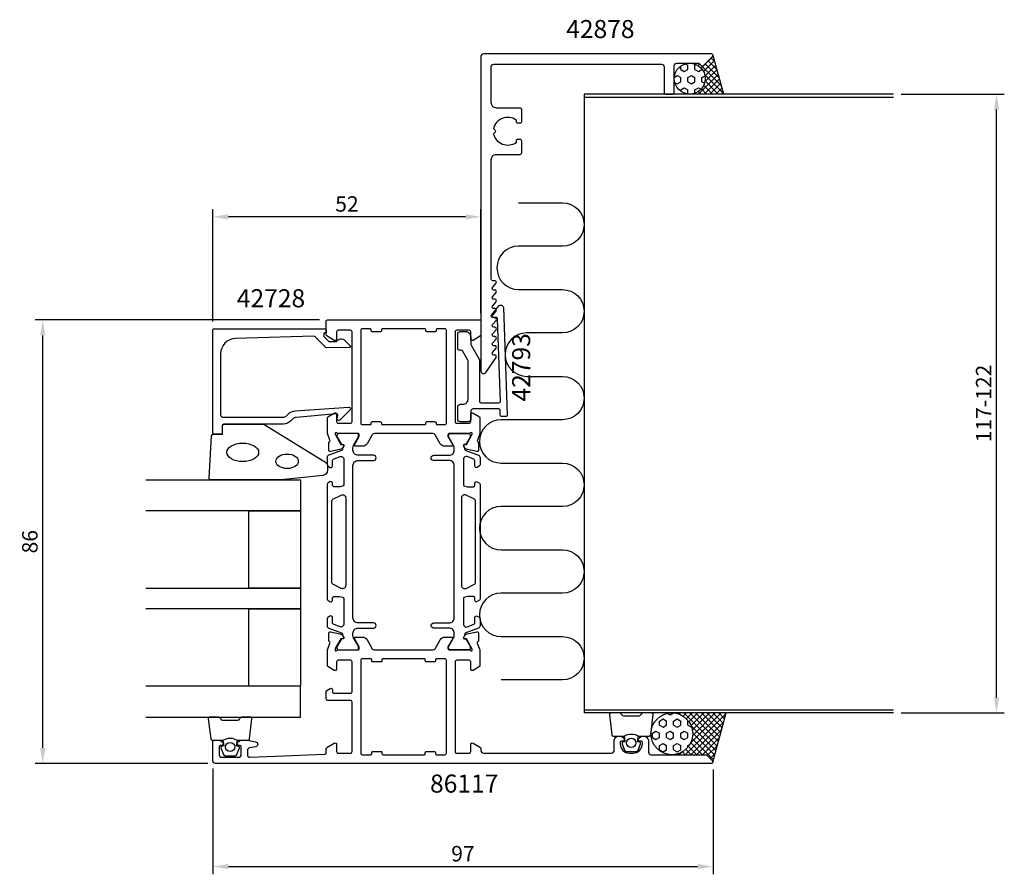
# Model space of a CAD drawing. Extents: x -37 to 153, y -21 to 144.
import ezdxf
from ezdxf.enums import TextEntityAlignment as Align

# ---------------------------------------------------------------- set-up
doc = ezdxf.new("R2010")
doc.units = 0
doc.header["$LTSCALE"] = 4
doc.layers.get('Defpoints').update_dxf_attribs({"linetype": 'CONTINUOUS'})
for name, color, linetype in [('sapa_anslutning', 6, 'CONTINUOUS'), ('sapa_artikelnr', 4, 'CONTINUOUS'), ('sapa_fogband', 2, 'CONTINUOUS'), ('sapa_fyllning', 4, 'CONTINUOUS'), ('sapa_glas', 4, 'CONTINUOUS'), ('sapa_matt', 1, 'CONTINUOUS'), ('sapa_profil', 7, 'CONTINUOUS')]:
    doc.layers.add(name, color=color, linetype=linetype)
doc.styles.add('ISO', font='isocpeur.ttf')
doc.dimstyles.new('MASKIN', dxfattribs={"dimscale": 0, "dimtxt": 3, "dimasz": 3, "dimexe": 1.5, "dimexo": 1.5, "dimgap": 1, "dimtad": 1, "dimdec": 8, "dimlfac": -1, "dimdsep": 46, "dimtxsty": 'ISO', "dimcen": -5, "dimclrd": 256, "dimclre": 256, "dimclrt": 2, "dimazin": 2, "dimtfac": 1, "dimtdec": 8, "dimtmove": 0, "dimatfit": 3, "dimfxl": 1.5, "dimtolj": 1, "dimarcsym": 0})

# ---------------------------------------------------------------- blocks, each defined once
blk = doc.blocks.new('*D78')
at = {"layer": 'Defpoints', "color": 0, "transparency": 16777216}
for p in [(132, 129.8), (152, 129.8), (132, 9.8)]:
    blk.add_point(p, dxfattribs=at)
at = {"layer": 'sapa_matt', "lineweight": -2, "transparency": 16777216}
for p, q in [((133.5, 129.8), (153.5, 129.8)), ((152, 12.8), (152, 126.8)), ((133.5, 9.8), (153.5, 9.8))]:
    blk.add_line(p, q, dxfattribs=at)
at = {"layer": 'sapa_matt', "transparency": 16777216}
for points in [[(151.5, 126.8), (152.5, 126.8), (152, 129.8)], [(151.5, 12.8), (152.5, 12.8), (152, 9.8)]]:
    blk.add_solid(points, dxfattribs=at)
at = {"layer": 'sapa_matt', "color": 2, "transparency": 16777216, "insert": (149.5, 69.8), "char_height": 3, "attachment_point": 5, "rotation": 90, "style": 'ISO'}
blk.add_mtext('\\A1;117-122', dxfattribs=at)
blk = doc.blocks.new('*D77')
at = {"layer": 'Defpoints', "color": 0, "transparency": 16777216}
for p in [(0, 106), (0, 84.2), (52, 85.8)]:
    blk.add_point(p, dxfattribs=at)
at = {"layer": 'sapa_matt', "lineweight": -2, "transparency": 16777216}
for p, q in [((0, 85.7), (0, 107.5)), ((52, 87.3), (52, 107.5)), ((49, 106), (3, 106))]:
    blk.add_line(p, q, dxfattribs=at)
at = {"layer": 'sapa_matt', "transparency": 16777216}
for points in [[(3, 106.5), (3, 105.5), (0, 106)], [(49, 106.5), (49, 105.5), (52, 106)]]:
    blk.add_solid(points, dxfattribs=at)
at = {"layer": 'sapa_matt', "color": 2, "transparency": 16777216, "insert": (26, 108.5), "char_height": 3, "attachment_point": 5, "style": 'ISO'}
blk.add_mtext('\\A1;52', dxfattribs=at)
blk = doc.blocks.new('*D76')
at = {"layer": 'Defpoints', "color": 0, "transparency": 16777216}
for p in [(-33, 86), (22.2, 86), (0.5, 0)]:
    blk.add_point(p, dxfattribs=at)
at = {"layer": 'sapa_matt', "lineweight": -2, "transparency": 16777216}
for p, q in [((20.7, 86), (-34.5, 86)), ((-33, 3), (-33, 83)), ((-1, 0), (-34.5, 0))]:
    blk.add_line(p, q, dxfattribs=at)
at = {"layer": 'sapa_matt', "transparency": 16777216}
for points in [[(-33.5, 83), (-32.5, 83), (-33, 86)], [(-33.5, 3), (-32.5, 3), (-33, 0)]]:
    blk.add_solid(points, dxfattribs=at)
at = {"layer": 'sapa_matt', "color": 2, "transparency": 16777216, "insert": (-35.5, 43), "char_height": 3, "attachment_point": 5, "rotation": 90, "style": 'ISO'}
blk.add_mtext('\\A1;86', dxfattribs=at)
blk = doc.blocks.new('*D75')
at = {"layer": 'Defpoints', "color": 0, "transparency": 16777216}
for p in [(0, 0.5), (97, 0.3), (97, -20)]:
    blk.add_point(p, dxfattribs=at)
at = {"layer": 'sapa_matt', "lineweight": -2, "transparency": 16777216}
for p, q in [((0, -1), (0, -21.5)), ((97, -1.2), (97, -21.5)), ((3, -20), (94, -20))]:
    blk.add_line(p, q, dxfattribs=at)
at = {"layer": 'sapa_matt', "transparency": 16777216}
for points in [[(3, -19.5), (3, -20.5), (0, -20)], [(94, -19.5), (94, -20.5), (97, -20)]]:
    blk.add_solid(points, dxfattribs=at)
at = {"layer": 'sapa_matt', "color": 2, "transparency": 16777216, "insert": (48.5, -17.5), "char_height": 3, "attachment_point": 5, "style": 'ISO'}
blk.add_mtext('\\A1;97', dxfattribs=at)

msp = doc.modelspace()

# ---------------------------------------------------------------- hatches: boundary and pattern name
at = {"layer": 'sapa_fyllning'}
h = msp.add_hatch(dxfattribs=at)
h.set_pattern_fill('HEX', color=256, scale=0.25, angle=-90, style=0)
h.set_pattern_definition([(90, (21.9994, 6), (1.374815, 3e-16), [0.79375, -1.5875]), (330, (21.9994, 6), (-0.687407, -1.190625), [0.79375, -1.5875]), (30, (21.9994, 6.7937), (0.687408, -1.190625), [0.79375, -1.5875])])
h.paths.add_polyline_path([(89.499432, 132.80057044, 1), (95.499432, 132.80057044, 1)])
h = msp.add_hatch(dxfattribs=at)
h.set_pattern_fill('ANSI37', color=256, scale=0.25, angle=-90, style=0)
h.set_pattern_definition([(45, (21.9994, 6), (0.561266, -0.561266), []), (315, (21.9994, 6), (-0.561266, -0.561266), [])])
h.paths.add_polyline_path([(99.0196338, 129.80057044), (92.499432, 129.80057044, 1), (92.499432, 135.80057044), (94.08521844, 135.80057044, -0.1989123674), (94.29735047, 135.71270248), (94.5630359, 135.44701705, 0.4142135624), (95.27014268, 135.44701705), (96.91156403, 137.08843841, 0.2679491924), (96.98920975, 137.37821616)])
h = msp.add_hatch(dxfattribs=at)
h.set_pattern_fill('HEX', color=256, scale=0.25, angle=-90, style=0)
h.set_pattern_definition([(90, (21.9994, -14), (1.374815, 3e-16), [0.79375, -1.5875]), (330, (21.9994, -14), (-0.687407, -1.190625), [0.79375, -1.5875]), (30, (21.9994, -13.2063), (0.687408, -1.190625), [0.79375, -1.5875])])
h.paths.add_polyline_path([(85.0036323, 6.24799784), (84.99957638, 6.21406878, 0.0286974019), (84.97293568, 5.75028522, 1), (93.07350612, 5.75028522, 0.9402247308)])
h = msp.add_hatch(dxfattribs=at)
h.set_pattern_fill('ANSI37', color=256, scale=0.25, angle=-90, style=0)
h.set_pattern_definition([(45, (21.9994, -14), (0.561266, -0.561266), []), (315, (21.9994, -14), (-0.561266, -0.561266), [])])
h.paths.add_polyline_path([(99.55670712, 9.80057044), (96.99023184, 0.22235429, 0.2679491924), (96.91258613, 0.51213203), (95.87116477, 1.55355339, 0.1989123674), (95.51761138, 1.7), (89.0232209, 1.7, 1), (89.0232209, 9.80057044)])

# ---------------------------------------------------------------- linework, layer by layer
at = {"layer": 'sapa_anslutning'}
for p, q in [((96.98920975, 137.37821616), (99.0196338, 129.80057044)), ((131.999432, 129.80057044), (71.999432, 129.80057044)), ((71.999432, 129.80057044), (71.999432, 9.80057044)), ((71.999432, 129.20057044), (131.999432, 129.20057044)), ((71.999432, 10.40057044), (131.999432, 10.40057044)), ((131.999432, 9.80057044), (71.999432, 9.80057044)), ((96.99023184, 0.22235429), (99.55670712, 9.80057044))]:
    msp.add_line(p, q, dxfattribs=at)
msp.add_lwpolyline([(59.30203239, 108.71608635), (67.7934317, 108.71608635, -1), (67.7934317, 100.30408576), (59.30203239, 100.30408576, 1), (59.30203239, 91.89208517), (67.7934317, 91.89208517, -1), (67.7934317, 83.48008458), (60.88639637, 83.48008458, 1), (60.88639637, 75.06808399), (67.7934317, 75.06808399, -1), (67.7934317, 66.6560834), (55.90030993, 66.6560834, 1), (55.90030993, 58.24408281), (67.7934317, 58.24408281, -1), (67.7934317, 49.83208222), (55.90030993, 49.83208222, 1), (55.90030993, 41.42008163), (67.7934317, 41.42008163, -1), (67.7934317, 33.00808104), (55.90030993, 33.00808104, 1), (55.90030993, 24.59608045), (67.7934317, 24.59608045, -1), (67.7934317, 16.18407986), (55.90030993, 16.18407986)], format="xyb", dxfattribs=at)
for centre, radius in [((92.499432, 132.80057044), 3), ((89.0232209, 5.75028522), 4.05028522)]:
    msp.add_circle(centre, radius, dxfattribs=at)
at = {"layer": 'sapa_fogband', "color": 2}
msp.add_lwpolyline([(13.23772665, 55.02359225), (-0.442738, 55.02359225, -0.4279663351), (-0.74241056, 55.33760483), (-0.25611066, 63.53760483, -0.4005932429), (0.04356191, 63.82359225), (1.857262, 63.82359225), (1.857262, 65.52359225, -0.4142135624), (2.157262, 65.82359225), (9.57604277, 65.82359225, -0.1379343941), (10.09726108, 65.67701564), (22.01787116, 58.2697974, -0.2613472755), (22.257262, 57.84308571), (22.257262, 56.84838909, -0.3915187749), (21.3352843, 55.85143748), (13.2767378, 55.02511645, -0.0195279011)], format="xyb", close=True, dxfattribs=at)
for centre, major_axis, ratio in [((5.79403081, 60.32359225), (3.08521912, 0), 0.583426957), ((14.39400339, 58.58880623), (2.16778884, 0), 0.6458193601)]:
    msp.add_ellipse(centre, major_axis=major_axis, ratio=ratio, start_param=3.1415926536, end_param=9.4247779608, dxfattribs=at)
at = {"layer": 'sapa_glas'}
for points in [[(-13, 54.99743086), (17, 54.99743086), (17, 48.99743086), (-13, 48.99743086)], [(-13, 33.99743086), (17, 33.99743086), (17, 29.99743086), (-13, 29.99743086)], [(-13, 8.99743086), (17, 8.99743086), (17, 14.99743086), (-13, 14.99743086)]]:
    msp.add_lwpolyline(points, dxfattribs=at)
for points in [[(7, 33.99743086), (7, 48.99743086), (17, 48.99743086), (17, 33.99743086)], [(7, 14.99743086), (7, 29.99743086), (17, 29.99743086), (17, 14.99743086)]]:
    msp.add_lwpolyline(points, close=True, dxfattribs=at)
at = {"layer": 'sapa_profil'}
for points in [[(87.5, 130.10057044, 0.4142135624), (87.8, 129.80057044), (89.2, 129.80057044, 0.4142135624), (89.5, 130.10057044), (89.5, 135.30057044, -0.4142135624), (90, 135.80057044), (94.08578644, 135.80057044, -0.1989123674), (94.29791847, 135.71270248), (94.5636039, 135.44701705, 0.4142135624), (95.27071068, 135.44701705), (96.91213203, 137.08843841, 0.6681786379), (96.7, 137.60057044), (52.5, 137.60057044, 0.4142135624), (52, 137.10057044), (52, 76.10057044, 0.7336498725), (52.90988871, 75.81422931), (54.94593323, 78.72876577, 0.6064417174), (54.7, 79.20057044), (54.47632482, 79.20057044, -0.6370702608), (54.24651148, 79.69340673), (54.92981333, 80.50773416, 0.6370702608), (54.7, 81.00057044), (54.47632482, 81.00057044, -0.6370702608), (54.24651148, 81.49340673), (54.92981333, 82.30773416, 0.6370702608), (54.7, 82.80057044), (54.47632482, 82.80057044, -0.6370702608), (54.24651148, 83.29340673), (54.92981333, 84.10773416, 0.6370702608), (54.7, 84.60057044), (54.47632482, 84.60057044, -0.6370702608), (54.24651148, 85.09340673), (54.92981333, 85.90773416, 0.6370702608), (54.7, 86.40057044), (54.47632482, 86.40057044, -0.6370702608), (54.24651148, 86.89340673), (54.92981333, 87.70773416, 0.6370702608), (54.7, 88.20057044), (54.47632482, 88.20057044, -0.6370702608), (54.24651148, 88.69340673), (54.92981333, 89.50773416, 0.6370702608), (54.7, 90.00057044), (54.47632482, 90.00057044, -0.6370702608), (54.24651148, 90.49340673), (54.92981333, 91.30773416, 0.6370702608), (54.7, 91.80057044), (54.47632482, 91.80057044, -0.6370702608), (54.24651148, 92.29340673), (54.92981333, 93.10773416, 0.6370702608), (54.7, 93.60057044), (54.3, 93.60057044, -0.4142135624), (54, 93.90057044), (54, 117.10057044, -0.4142135624), (55, 118.10057044), (59.6, 118.10057044, 0.4142135624), (59.9, 118.40057044), (59.9, 120.70057044, 0.4142135624), (59.6, 121.00057044), (59.1, 121.00057044, 0.4142135624), (58.8, 120.70057044), (58.8, 120.36394352, -0.5535245743), (54.48944579, 122.13646284), (54.77677669, 122.42379375, 0.4142135624), (54.77677669, 122.77734714), (54.48944579, 123.06467805, -0.5535245743), (58.8, 124.83719737), (58.8, 124.50057044, 0.4142135624), (59.1, 124.20057044), (59.6, 124.20057044, 0.4142135624), (59.9, 124.50057044), (59.9, 126.80057044, 0.4142135624), (59.6, 127.10057044), (55, 127.10057044, -0.4142135624), (54, 128.10057044), (54, 135.10057044, -0.4142135624), (54.5, 135.60057044), (87, 135.60057044, -0.4142135624), (87.5, 135.10057044)], [(48.41171876, 80, 0.2679491924), (48.15191114, 80.15), (47.799432, 80.15, -0.4142135624), (47.499432, 80.45), (47.499432, 83.24999999, -0.4142135624), (47.999432, 83.74999999), (48.999432, 83.74999999, -0.4142135624), (49.999432, 82.74999999), (49.999432, 81.38397459, 0.1316524976), (50.0664193, 81.13397459), (51.6324447, 78.42153902, -0.1316524976), (51.699432, 78.17153902), (51.699432, 70.24999999, 0.4142135624), (51.999432, 69.94999999), (55.47599042, 69.94999999, 0.4244748162), (55.77580767, 70.26046984), (55.21982344, 86.18177504, 0.4142135624), (54.90953634, 86.47112244), (54.30990185, 86.45018275, -0.6370702608), (54.06302877, 86.93469844), (55.44876418, 88.70835888, -0.7002075382), (56.34246497, 88.41797789), (57.0708252, 67.56046984, -0.4244748162), (56.77100795, 67.24999999), (56.049432, 67.24999999, -0.4142135624), (55.749432, 67.54999999), (55.749432, 68.44999999, 0.4142135624), (55.449432, 68.74999999), (50.499432, 68.74999999, 0.4142135624), (49.999432, 68.24999999), (49.999432, 66.74999999, -0.4142135624), (49.499432, 66.24999999), (47.999432, 66.24999999, -0.4142135624), (47.499432, 66.74999999), (47.499432, 69.15, -0.4142135624), (47.999432, 69.65), (48.499432, 69.65, 0.4142135624), (49.499432, 70.65), (49.499432, 77.9820508, 0.1316524976), (49.4324447, 78.2320508)], [(31.34448637, 64, 0.2679491924), (30.91147367, 63.75), (29.9011107, 62, -0.2679491924), (29.0350853, 61.5), (27.64944465, 61.5, -0.5773502692), (27.47623957, 61.8), (28.4, 63.4), (28.4, 63.7, 0.4142135624), (28.1, 64), (24.2472136, 64, -0.2036002237), (24.03129329, 64.09172513, 0.8292414159), (23.69929765, 63.89559184), (23.75135435, 63.72403779), (24.8359188, 61.8381941), (25.15767653, 61.84875547, -0.5773502692), (25.34063027, 61.55459917), (25.18849636, 61.26991689, -0.2216946626), (24.64761653, 60.86410798), (22.83438606, 60.48266138, -0.4757248386), (22.46272911, 60.78365747), (22.46281279, 62.28801529), (22.51065854, 62.3025337, 0.458051181), (22.69472625, 62.71791408), (22.2, 64), (22.2, 67.01248433, -0.2596812337), (22.2946932, 67.18251514), (23.54203979, 67.95504621, -0.5877032589), (24, 67.69999999), (24, 66.26582121, 0.468374946), (24.3, 65.99999999), (26.7, 65.99999999, 0.468374946), (27, 66.26582121), (27, 72.09999999), (27, 74.09999999), (27, 83.69999999, 0.4142135624), (26.7, 83.99999999), (24.3, 83.99999999, 0.4142135624), (24, 83.69999999), (24, 82.29999999, -0.5877032589), (23.54203979, 82.04495378), (22.0946932, 82.94135275, -0.2596812337), (22, 83.11138356), (22, 85.8, -0.4142135624), (22.2, 86), (51.8, 86, -0.4142135624), (52, 85.8), (52, 83.11138356, -0.2596812337), (51.9053068, 82.94135275), (50.45796021, 82.04495378, -0.5877032589), (50, 82.29999999), (50, 83.69999999, 0.4142135624), (49.7, 83.99999999), (47.3, 83.99999999, 0.4142135624), (47, 83.69999999), (47, 74.09999999), (47, 72.09999999), (47, 66.26582121, 0.468374946), (47.3, 65.99999999), (49.7, 65.99999999, 0.468374946), (50, 66.26582121), (50, 67.69999999, -0.5877032589), (50.45796021, 67.95504621), (51.7053068, 67.18251514, -0.2596812337), (51.8, 67.01248433), (51.8, 64), (51.30527375, 62.71791408, 0.458051181), (51.48934146, 62.3025337), (51.53718721, 62.28801529), (51.53727089, 60.78365747, -0.4757248386), (51.16561394, 60.48266138), (49.35238347, 60.86410798, -0.235005407), (48.79333456, 61.30608877, 0.0011882051), (48.79289896, 61.3047311), (48.65936973, 61.55459917, -0.5773502692), (48.84232347, 61.84875547), (49.1640812, 61.8381941), (50.24864565, 63.72403779), (50.30070235, 63.89559184, 0.8292414159), (49.96870671, 64.09172513, -0.2036002237), (49.7527864, 64), (45.9, 64, 0.4142135624), (45.6, 63.7), (45.6, 63.4), (46.52376043, 61.8, -0.5773502692), (46.35055535, 61.5), (44.9649147, 61.5, -0.2679491924), (44.0988893, 62), (43.08852633, 63.75, 0.2679491924), (42.65551363, 64)], [(21.5, 83.10475999), (21.5, 82.86221605, 0.2011813371), (21.55981815, 82.71956596), (22.48656551, 81.80885387), (24, 81.82206141, -0.493145426), (25.57126496, 82.0428883), (26.6389148, 80.99371172, -0.6681786379), (26.49754592, 80.64381147), (22, 80.60456198), (19.88590715, 82.68207524, 0.2038501166), (19.52160037, 82.82525809), (4.41688712, 82.40663198, 0.4061212135), (1.5, 79.4077835), (1.5, 67.62359225, 0.4142135624), (2, 67.12359225), (13.58578644, 67.12359225, 0.1989123674), (14.29289322, 67.41648547), (14.67349199, 67.79708425, -0.1830252782), (15.9651598, 68.37911279), (26.39823183, 69.10217752, -0.6681786379), (26.61161415, 68.58702703), (24.61213203, 66.58754491, -0.7332303363), (24.10455767, 66.8517714), (24.21314178, 67.46758249, 0.4663076582), (23.91769946, 67.81967695), (16.15822233, 67.08851732, 0.1830252782), (15.51238843, 66.79750305), (15.12426407, 66.40937869, -0.1989123674), (13.71005051, 65.82359225), (2.3, 65.82359225, 0.4142135624), (1.8, 65.32359225), (1.8, 64.12359225, -0.4142135624), (1.5, 63.82359225), (0.3, 63.82359225, -0.4142135624), (0, 64.12359225), (0, 84.1, -0.4142135624), (0.2, 84.3), (21.79537611, 84.3, -0.4210020198), (22, 84.10005345), (22, 83.51207029), (21.7, 83.51207029, 0.4142135624), (21.5, 83.31207029), (21.5, 83.09489253)], [(28.7, 66, 0.4142135624), (29, 65.7), (30.5, 65.7, 0.4142135624), (30.7, 65.9), (30.7, 66, -0.4142135625), (31, 66.3), (32.4, 66.3, -0.4142135623), (32.7, 66), (32.7, 65.9, 0.4142135621), (32.9, 65.7), (41.1, 65.69999999, 0.4142135626), (41.3, 65.89999999), (41.3, 65.99999999, -0.4142135625), (41.6, 66.29999999), (43, 66.29999999, -0.4142135623), (43.3, 65.99999999), (43.3, 65.89999999, 0.4142135623), (43.5, 65.69999999), (45, 65.69999999, 0.4142135625), (45.3, 65.99999999), (45.3, 84, 0.4142135624), (45, 84.3), (43.5, 84.3, 0.4142135624), (43.3, 84.1), (43.3, 84, -0.4142135624), (43, 83.7), (41.6, 83.7, -0.4142135624), (41.3, 84), (41.3, 84.1, 0.4142135624), (41.1, 84.3), (32.9, 84.3, 0.4142135624), (32.7, 84.1), (32.7, 84, -0.4142135624), (32.4, 83.7), (31, 83.7, -0.4142135624), (30.7, 84), (30.7, 84.1, 0.4142135624), (30.5, 84.3), (29, 84.3, 0.4142135624), (28.7, 84)], [(25.33915409, 24.44540082, -0.5773502692), (25.15620035, 24.15124452), (24.83444262, 24.16180589), (23.74987817, 22.2759622), (23.69180453, 22.0845792, 0.7625858545), (24.02213061, 21.9, -0.2134217653), (24.24573741, 22), (28.09852382, 22, 0.4142135624), (28.39852382, 22.3), (28.39852382, 22.6), (27.47476339, 24.2, -0.5773502692), (27.64796847, 24.5), (29.03360911, 24.5, -0.2679491924), (29.89963452, 24), (30.90919134, 22.25013516, 0.2680328283), (31.34228205, 22), (42.65567376, 22, 0.2680328283), (43.08876448, 22.25013516), (44.0983213, 24, -0.2679491924), (44.9643467, 24.5), (46.34998735, 24.5, -0.5773502692), (46.52319243, 24.2), (45.599432, 22.6), (45.599432, 22.3, 0.4142135624), (45.899432, 22), (49.7522184, 22, -0.2134217653), (49.9758252, 21.9, 0.7625858545), (50.30615128, 22.0845792), (50.24807765, 22.2759622), (49.1635132, 24.16180589), (48.84175547, 24.15124452, -0.5773502692), (48.65880173, 24.44540082), (48.81093564, 24.73008311, -0.2216946626), (49.35181547, 25.13589201), (51.16504594, 25.51733861, -0.4769755327), (51.53670282, 25.21508578), (51.53661921, 23.7119847), (51.48877346, 23.69746629, 0.4142135624), (51.28880942, 23.32328134), (51.8, 22.00069481), (51.8, 18.98751566, -0.2596812337), (51.7053068, 18.81748485), (50.45796021, 18.04495378, -0.5877032589), (50, 18.3), (50, 19.7, 0.4142135624), (49.7, 20), (47.3, 20, 0.4142135624), (47, 19.7), (47, 2.3, 0.4142135624), (47.3, 2), (49.7, 2, 0.4142135624), (50, 2.3), (50, 3.7, -0.5877032589), (50.45796021, 3.95504622), (51.9053068, 3.05864724, -0.2596812337), (52, 2.88861643), (52, 2.5, 0.4142135624), (52.5, 2), (77.3, 2, 0.4142135624), (77.8, 2.5), (77.8, 4.30057044, -0.4241420668), (78.83377223, 5.3, -0.2988658714), (79.77105237, 4.72914187, -0.5507604246), (79.5, 4.30057044), (79.2, 4.30057044, 0.4142135624), (79, 4.10057044), (79, 3.80057044, 0.4142135624), (80.8, 2.00057044), (81.5, 2.00057044, 0.4142135624), (83.3, 3.80057044), (83.3, 4.10057044, 0.4142135624), (83.1, 4.30057044), (82.8, 4.30057044, -0.5507604246), (82.52894763, 4.72914187, -0.2988658714), (83.46622777, 5.3, -0.4241420668), (84.5, 4.30057044), (84.5, 2.2, 0.4142135624), (85, 1.7), (95.51715729, 1.7, -0.1989123674), (95.87071068, 1.55355339), (96.91213203, 0.51213203, -0.6681786379), (96.7, 0), (0.5, 0, -0.4142135624), (0, 0.5), (0, 4.2, -0.4142135624), (0.3, 4.5), (1.06754447, 4.5, -0.2896898633), (1.97105237, 3.92857143, -0.5507604246), (1.7, 3.5), (1.5, 3.5, 0.4142135624), (1.2, 3.2), (1.2, 1.7, 0.4142135624), (1.7, 1.2), (5, 1.2, 0.4142135624), (5.5, 1.7), (5.5, 3.2, 0.4142135624), (5.2, 3.5), (5, 3.5, -0.5507604246), (4.72894763, 3.92857143, -0.2896898633), (5.63245553, 4.5), (6.62992734, 4.5, -0.0436609429), (6.71675143, 4.49240388), (8.28682409, 4.21555771, -0.8390996312), (8.28682409, 3.23074995), (7.11317591, 3.02380411, 0.3639702343), (6.7, 2.53140024), (6.7, 1.7, 0.4373282586), (7.23909446, 1.20153072), (21.71215328, 1.78832948, 0.4023941304), (22, 2.08808321), (22, 2.88861643, -0.2596812337), (22.0946932, 3.05864724), (23.54203979, 3.95504622, -0.5877032589), (24, 3.7), (24, 2.3, 0.4142135624), (24.3, 2), (26.7, 2, 0.4142135624), (27, 2.3), (27, 11.9, 0.4142135624), (26.7, 12.2), (22.3, 12.2, -0.4142135624), (22, 12.5), (22, 13.98408807, -0.2596812337), (22.0946932, 14.15411888), (22.74203979, 14.55504622, -0.5877032589), (23.2, 14.3), (23.2, 13.9, 0.4142135624), (23.5, 13.6), (26.7, 13.6, 0.4142135624), (27, 13.9), (27, 19.7, 0.4142135624), (26.7, 20), (24.3, 20, 0.4142135624), (24, 19.7), (24, 18.3, -0.5877032589), (23.54203979, 18.04495378), (22.2946932, 18.81748485, -0.2596812337), (22.2, 18.98751566), (22.2, 22.00598366), (22.7091464, 23.32328134, 0.4142135624), (22.50918235, 23.69746629), (22.4613366, 23.7119847), (22.461253, 25.21508578, -0.4769755327), (22.83290987, 25.51733861), (24.64614034, 25.13589201, -0.2216946626), (25.18702017, 24.73008311)], [(45, 20.3), (43.4, 20.3, 0.4142135624), (43.2, 20.1), (43.2, 19.9, -0.4142135624), (43, 19.7), (41.4, 19.7, -0.4142135624), (41.2, 19.9), (41.2, 20.1, 0.4142135624), (41, 20.3), (33, 20.3, 0.4142135624), (32.8, 20.1), (32.8, 19.9, -0.4142135624), (32.6, 19.7), (31, 19.7, -0.4142135624), (30.8, 19.9), (30.8, 20.1, 0.4142135624), (30.6, 20.3), (29, 20.3, 0.4142135624), (28.7, 20), (28.7, 2, 0.4142135625), (29, 1.7), (30.6, 1.7, 0.4142135623), (30.8, 1.9), (30.8, 2.1, -0.4142135623), (31, 2.3), (32.6, 2.3, -0.4142135625), (32.8, 2.1), (32.8, 1.9, 0.4142135624), (33, 1.7), (41, 1.7, 0.4142135624), (41.2, 1.9), (41.2, 2.1, -0.4142135625), (41.4, 2.3), (43, 2.3, -0.4142135623), (43.2, 2.1), (43.2, 1.9, 0.4142135623), (43.4, 1.7), (45, 1.7, 0.4142135625), (45.3, 2), (45.3, 20, 0.4142135624)]]:
    msp.add_lwpolyline(points, format="xyb", close=True, dxfattribs=at)
at = {"layer": 'sapa_profil', "color": 4}
for points in [[(22.71498268, 28.58238881), (22.30842248, 28.31836553, 0.2539676465), (22.17181419, 28.06676436), (22.17181419, 26.68526478, 0.3152987889), (22.50080412, 26.21541847), (24.96163431, 25.31974953, -0.2694959974), (25.15476629, 25.08823048, -0.061268638), (25.16834966, 24.79555505), (25.37008633, 24.44613687, -0.5773502692), (25.188221, 24.13113687), (24.92110647, 24.13113687), (24.11242301, 22.73260917, 0.1318219889), (24.07213061, 22.58243607), (24.07213061, 22.4, 0.4142135624), (24.47213061, 22), (27.87213061, 22, 0.4142135624), (28.27213061, 22.4), (28.27213061, 22.57961524, 0.1316524976), (28.23193823, 22.72961524), (27.30578879, 24.33375314, -0.1316524976), (27.17181419, 24.83375314), (27.17181419, 25.25, -0.4142135624), (28.17181419, 26.25), (31.17181419, 26.25, 0.999999683), (31.17181419, 27.25), (28.17181419, 27.25, -0.4142135624), (27.17181419, 28.25), (27.17181419, 57.75, -0.4142135624), (28.17181419, 58.75), (31.17181419, 58.75, 1), (31.17181419, 59.75), (28.17181419, 59.75, -0.4142135624), (27.17181419, 60.75), (27.17181419, 61.16624686, -0.1316524976), (27.30578879, 61.66624686), (28.23193823, 63.27038475, 0.1316524976), (28.27213061, 63.42038475), (28.27213061, 63.6, 0.4142135624), (27.87213061, 64), (24.47213061, 64, 0.4142135624), (24.07213061, 63.6), (24.07213061, 63.41756393, 0.1318219889), (24.11242301, 63.26739082), (24.92110647, 61.86886312), (25.188221, 61.86886312, -0.5773502692), (25.37008633, 61.55386312), (25.16834966, 61.20444495, -0.0612687674), (25.15476629, 60.91176951, -0.2694959974), (24.96163431, 60.68025047), (22.50080412, 59.78458153, 0.3152987889), (22.17181419, 59.31473522), (22.17181419, 57.93323563, 0.2539676465), (22.30842248, 57.68163446), (22.71498268, 57.41761118, 0.5862177598), (23.17181419, 57.673353), (23.17181419, 58.61452768, -0.3152987889), (23.50080412, 59.08437399), (24.70080412, 59.52113827, -0.5205670506), (25.37181419, 59.05129196), (25.37181419, 54.03485102, -0.3702522326), (25.11735424, 53.73832766, -0.098236533), (23.42966746, 53.6478749, -0.3735060175), (23.17181419, 53.94489957), (23.17181419, 54.373353, 0.5920056181), (22.71061069, 54.62636175), (22.30842248, 54.36517768, 0.2539676465), (22.17181419, 54.11357651), (22.17181419, 31.88642349, 0.2539676465), (22.30842248, 31.63482232), (22.71061069, 31.37363824, 0.5920055144), (23.17181419, 31.626647), (23.17181417, 32.05510047, -0.3735060175), (23.42966744, 32.35212514, -0.0355900684), (24.04554103, 32.39601871, -0.0624282004), (25.11735421, 32.26167238, -0.3702522326), (25.37181417, 31.96514902), (25.37181419, 26.94870804, -0.5205670506), (24.70080412, 26.47886172), (23.50080412, 26.91562601, -0.3152987889), (23.17181419, 27.38547232), (23.17181419, 28.326647, 0.5862175119), (22.71498287, 28.58238893, -0.0000002085)], [(51.28501732, 28.58238881), (51.69157752, 28.31836553, -0.2539676465), (51.82818581, 28.06676436), (51.82818581, 26.68526478, -0.3152987889), (51.49919588, 26.21541847), (49.03836569, 25.31974953, 0.2694959974), (48.84523371, 25.08823048, 0.061268638), (48.83165034, 24.79555505), (48.62991367, 24.44613687, 0.5773502692), (48.811779, 24.13113687), (49.07889353, 24.13113687), (49.88757699, 22.73260917, -0.1318219889), (49.92786939, 22.58243607), (49.92786939, 22.4, -0.4142135624), (49.52786939, 22), (46.12786939, 22, -0.4142135624), (45.72786939, 22.4), (45.72786939, 22.57961524, -0.1316524976), (45.76806176, 22.72961524), (46.69421121, 24.33375314, 0.1316524976), (46.82818581, 24.83375314), (46.82818581, 25.25, 0.4142135624), (45.82818581, 26.25), (42.82818581, 26.25, -0.999999683), (42.82818581, 27.25), (45.82818581, 27.25, 0.4142135624), (46.82818581, 28.25), (46.82818581, 57.75, 0.4142135624), (45.82818581, 58.75), (42.82818581, 58.75, -1), (42.82818581, 59.75), (45.82818581, 59.75, 0.4142135624), (46.82818581, 60.75), (46.82818581, 61.16624686, 0.1316524976), (46.69421121, 61.66624686), (45.76806176, 63.27038475, -0.1316524976), (45.72786939, 63.42038475), (45.72786939, 63.6, -0.4142135624), (46.12786939, 64), (49.52786939, 64, -0.4142135624), (49.92786939, 63.6), (49.92786939, 63.41756393, -0.1318219889), (49.88757699, 63.26739082), (49.07889353, 61.86886312), (48.811779, 61.86886312, 0.5773502692), (48.62991367, 61.55386312), (48.83165034, 61.20444495, 0.0612687674), (48.84523371, 60.91176951, 0.2694959974), (49.03836569, 60.68025047), (51.49919588, 59.78458153, -0.3152987889), (51.82818581, 59.31473522), (51.82818581, 57.93323563, -0.2539676465), (51.69157752, 57.68163446), (51.28501732, 57.41761118, -0.5862177598), (50.82818581, 57.673353), (50.82818581, 58.61452768, 0.3152987889), (50.49919588, 59.08437399), (49.29919588, 59.52113827, 0.5205670506), (48.62818581, 59.05129196), (48.62818581, 54.03485102, 0.3702522326), (48.88264576, 53.73832766, 0.098236533), (50.57033254, 53.6478749, 0.3735060175), (50.82818581, 53.94489957), (50.82818581, 54.373353, -0.5920056181), (51.28938931, 54.62636175), (51.69157752, 54.36517768, -0.2539676465), (51.82818581, 54.11357651), (51.82818581, 31.88642349, -0.2539676465), (51.69157752, 31.63482232), (51.28938931, 31.37363824, -0.5920055144), (50.82818581, 31.626647), (50.82818583, 32.05510047, 0.3735060175), (50.57033256, 32.35212514, 0.0355900684), (49.95445897, 32.39601871, 0.0624282004), (48.88264579, 32.26167238, 0.3702522326), (48.62818583, 31.96514902), (48.62818581, 26.94870804, 0.5205670506), (49.29919588, 26.47886172), (50.49919588, 26.91562601, 0.3152987889), (50.82818581, 27.38547232), (50.82818581, 28.326647, -0.5862175119), (51.28501713, 28.58238893, 0.0000002085)]]:
    msp.add_lwpolyline(points, format="xyb", close=True, dxfattribs=at)
for points in [[(24.90409528, 52.04932912, -0.5571646429), (25.77181419, 51.51236862), (25.77181419, 34.48763138, -0.5571645048), (24.9040955, 33.95067076), (23.23795485, 34.78137785, -0.284385814), (23.07181419, 35.04985816), (23.07181419, 50.95014184, -0.284385814), (23.23795485, 51.21862214), (24.9040955, 52.04932923)], [(49.09590472, 52.04932912, 0.5571646429), (48.22818581, 51.51236862), (48.22818581, 34.48763138, 0.5571645048), (49.0959045, 33.95067076), (50.76204515, 34.78137785, 0.284385814), (50.92818581, 35.04985816), (50.92818581, 50.95014184, 0.284385814), (50.76204515, 51.21862214), (49.0959045, 52.04932923)]]:
    msp.add_lwpolyline(points, format="xyb", dxfattribs=at)
at = {"layer": 'sapa_profil', "color": 2}
for points in [[(79.75, 5.3, -0.2857142857), (82.55, 5.3), (84.62378017, 5.3, 0.388260013), (84.92258167, 5.57321073), (85.38879159, 9.47321073, 0.4406523139), (85.08999009, 9.8), (83.3801981, 9.8, 0.3394542589), (83.09042035, 9.57764571), (82.88804062, 9.36005993, -0.3394542589), (82.59826287, 9.13770564), (79.70173713, 9.13770564, -0.3394542589), (79.41195938, 9.36005993), (79.20957965, 9.57764571, 0.3394542589), (78.9198019, 9.8), (77.21000991, 9.8, 0.4406523139), (76.91120841, 9.47321073), (77.37741833, 5.57321073, 0.388260013), (77.67621983, 5.3), (79.73840762, 5.3)], [(1.94825145, 4.49743086, -0.2857142857), (4.74825145, 4.49743086), (6.82203162, 4.49743086, 0.388260013), (7.12083312, 4.77064159), (7.58704304, 8.67064159, 0.4406523139), (7.28824154, 8.99743086), (5.57844955, 8.99743086, 0.3394542589), (5.2886718, 8.77507657), (5.08629207, 8.55749079, -0.3394542589), (4.79651432, 8.3351365), (1.89998858, 8.3351365, -0.3394542589), (1.61021083, 8.55749079), (1.4078311, 8.77507657, 0.3394542589), (1.11805335, 8.99743086), (-0.59173864, 8.99743086, 0.4406523139), (-0.89054014, 8.67064159), (-0.42433022, 4.77064159, 0.388260013), (-0.12552872, 4.49743086), (1.93665907, 4.49743086)]]:
    msp.add_lwpolyline(points, format="xyb", close=True, dxfattribs=at)
for points in [[(1.93665907, 4.49743086), (2.12901749, 3.40651205), (1.69722093, 3.29081251, 0.4430158954), (1.56174388, 3.02733608), (2.03869208, 1.75684833, 0.3125358529), (2.41317379, 1.49743086), (4.28332911, 1.49743086, 0.3125358529), (4.65781082, 1.75684833), (5.13475901, 3.02733608, 0.4430158954), (4.99928197, 3.29081251), (4.56748541, 3.40651205), (4.75975145, 4.49743086)], [(79.73840762, 5.3), (79.93076604, 4.20908119), (79.49896948, 4.09338165, 0.4430158954), (79.36349244, 3.82990522), (79.84044063, 2.55941747, 0.3125358529), (80.21492234, 2.3), (82.08507766, 2.3, 0.3125358529), (82.45955937, 2.55941747), (82.93650756, 3.82990522, 0.4430158954), (82.80103052, 4.09338165), (82.36923396, 4.20908119), (82.5615, 5.3)]]:
    msp.add_lwpolyline(points, format="xyb", dxfattribs=at)
for centre in [(3.33665907, 3.18942445), (81.13840762, 3.99199359)]:
    msp.add_circle(centre, 0.9, dxfattribs=at)

# ---------------------------------------------------------------- texts
at = {"layer": 'sapa_artikelnr', "style": 'ISO', "oblique": 180, "text_generation_flag": 6}
for s, rotation, p in [('42878', 180, (75.15766608, 141.96307714)), ('42728', 180, (11.27324624, 89.7553335)), ('42793', 270, (60.2452701, 76.81167698)), ('86117', 180, (48.74435461, -4.3616794))]:
    msp.add_text(s, height=3.5, rotation=rotation, dxfattribs=at).set_placement(p, align=Align.MIDDLE)

# ---------------------------------------------------------------- dimensions: what is measured, and where the dimension line sits
at = {"layer": 'sapa_matt'}
dim = msp.add_linear_dim(base=(151.999432, 129.80057044), p1=(131.999432, 9.80057044), p2=(131.999432, 129.80057044), angle=90, text='117-122', dimstyle='MASKIN', override={"dimscale": 1}, dxfattribs=at)
dim.commit()
dim.dimension.update_dxf_attribs({"geometry": '*D78', "text_midpoint": (149.499432, 69.80057044)})
for base, p1, p2, picture, middle in [((-0.0005680007, 105.9999999968), (51.9994319994, 85.7999999968), (-0.0005680007, 84.2000000016), '*D77', (25.9994319994, 108.4999999968)), ((97.0004540916, -20), (0.0004540917, 0.5), (97.0004540916, 0.3000000001), '*D75', (48.5004540916, -17.5))]:
    dim = msp.add_linear_dim(base=base, p1=p1, p2=p2, dimstyle='MASKIN', override={"dimscale": 1}, dxfattribs=at)
    dim.commit()
    dim.dimension.update_dxf_attribs({"geometry": picture, "text_midpoint": middle})
dim = msp.add_linear_dim(base=(-33.0005680007, 85.9999999968), p1=(0.5004540917, 0), p2=(22.1994319994, 85.9999999968), angle=90, dimstyle='MASKIN', override={"dimscale": 1}, dxfattribs=at)
dim.commit()
dim.dimension.update_dxf_attribs({"geometry": '*D76', "text_midpoint": (-35.5005680007, 42.9999999984)})

doc.saveas('drawing.dxf')
